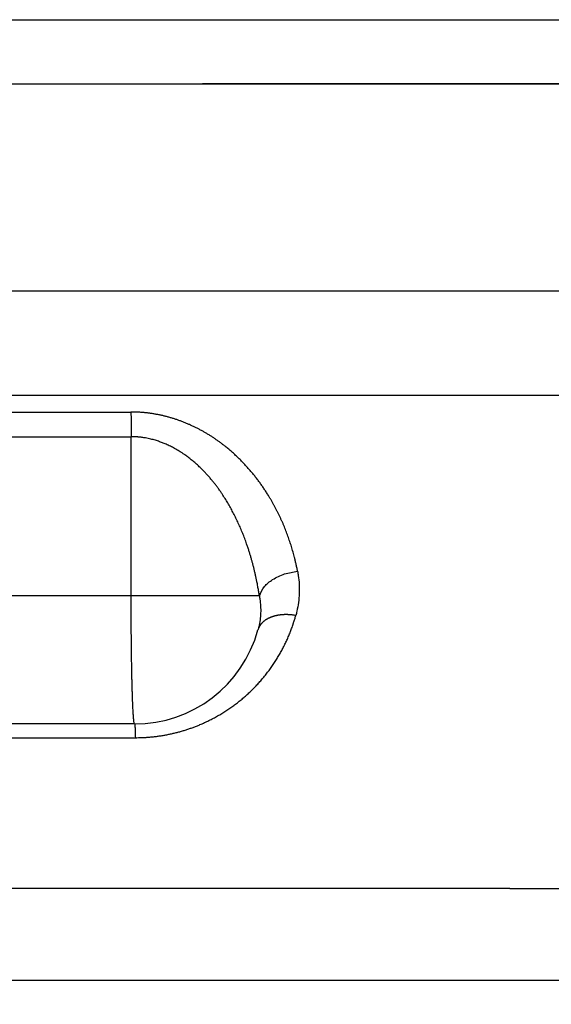
# Model space of a CAD drawing. Units: millimetres. Extents: x -285 to 270, y 13 to 414.
# Drawn here: x -159 to -155, y 259 to 267 of the extents above; entities that cross this region are included whole.
import ezdxf

# ---------------------------------------------------------------- set-up
doc = ezdxf.new("R2010")
doc.units = ezdxf.units.MM
doc.layers.add('1', color=7, linetype='Continuous')
doc.styles.add('CONVERTER_14', font='simplex.shx', dxfattribs={"width": 0.95})
doc.dimstyles.new('ME10_DIM_15', dxfattribs={"dimtxt": 3, "dimasz": 3, "dimexe": 1, "dimexo": 0.5, "dimgap": 2, "dimtad": 1, "dimzin": 12, "dimdsep": 46, "dimtxsty": 'CONVERTER_14', "dimsah": 1, "dimcen": 0.09, "dimclrd": 2, "dimclre": 2, "dimclrt": 4, "dimadec": 0, "dimazin": 0, "dimtfac": 1, "dimtdec": 4, "dimtix": 1, "dimtmove": 0, "dimatfit": 3, "dimfxl": 1, "dimtolj": 1, "dimtzin": 0, "dimarcsym": 0})

# ---------------------------------------------------------------- blocks, each defined once
blk = doc.blocks.new('*D9')
at = {"layer": '1', "color": 2, "linetype": 'Continuous'}
for p, q in [((-171.4746, 264.5091), (-171.4746, 211.6375)), ((-105.4638, 264.5091), (-105.4638, 211.6375)), ((-105.4638, 212.6375), (-171.4746, 212.6375))]:
    blk.add_line(p, q, dxfattribs=at)
at = {"layer": '1', "color": 2}
for points in [[(-168.4746, 213.0324), (-168.4746, 212.2425), (-171.4746, 212.6375)], [(-108.4638, 212.2425), (-108.4638, 213.0324), (-105.4638, 212.6375)]]:
    blk.add_solid(points, dxfattribs=at)
at = {"layer": '1', "color": 4, "insert": (-140.7192, 214.6375), "char_height": 3, "attachment_point": 7, "rotation": 0.00028, "line_spacing_factor": 0.60024, "style": 'CONVERTER_14'}
blk.add_mtext('66', dxfattribs=at)

msp = doc.modelspace()

# ---------------------------------------------------------------- linework, layer by layer
at = {"color": 7, "linetype": 'Continuous'}
for p, q in [((-163.9746, 267.094), (-138.4692, 267.094)), ((-163.9746, 266.594), (-138.4692, 266.594)), ((-161.7735, 266.594), (-157.9692, 266.594)), ((-138.4692, 266.594), (-157.9692, 266.594)), ((-158.5, 261.594), (-159.53, 261.594)), ((-159.5035, 259.594), (-153.1894, 259.594))]:
    msp.add_line(p, q, dxfattribs=at)
at = {"color": 2, "linetype": 'Continuous'}
for p, q in [((-158.5265, 262.594), (-158.5265, 263.8372)), ((-158.5265, 262.594), (-164.6763, 262.594)), ((-157.5253, 262.594), (-158.5265, 262.594)), ((-159.5239, 261.4869), (-158.4938, 261.4869)), ((-155.568, 260.3084), (-154.0209, 260.3084))]:
    msp.add_line(p, q, dxfattribs=at)
at = {"color": 7, "linetype": 'Continuous'}
msp.add_arc((-158.5, 262.594), 1, 270, 344.57924, dxfattribs=at)
at = {"color": 2, "linetype": 'Continuous'}
for points, knots in [([(-164.6578, 264.9774), (-164.6432, 264.9774), (-164.614, 264.9774), (-164.5625, 264.9773), (-164.5032, 264.9773), (-164.4362, 264.9773), (-164.3693, 264.9773), (-164.2427, 264.9773), (-164.0564, 264.9773), (-163.8105, 264.9773), (-163.5646, 264.9773), (-163.0728, 264.9773), (-162.3351, 264.9773), (-161.3514, 264.9773), (-160.3678, 264.9773), (-159.2798, 264.9773), (-158.0874, 264.9773), (-156.7906, 264.9773), (-155.4939, 264.9773), (-154.6153, 264.9773), (-154.1549, 264.9773), (-154.1267, 264.9773), (-154.1127, 264.9773)], [0, 0, 0, 0, 0.043813, 0.087626, 0.154588, 0.22155, 0.288512, 0.355473, 0.601382, 0.847291, 1.093199, 1.339108, 2.322742, 3.306376, 4.290011, 5.273646, 6.570397, 7.867147, 9.163898, 10.460649, 10.502894, 10.54514, 10.54514, 10.54514, 10.54514]), ([(-164.6489, 264.1609), (-164.6348, 264.1609), (-164.6066, 264.1609), (-164.5561, 264.1609), (-164.4974, 264.1609), (-164.4304, 264.1609), (-164.3635, 264.1609), (-164.2369, 264.1609), (-164.0506, 264.1609), (-163.8047, 264.1609), (-163.5588, 264.1609), (-163.067, 264.1609), (-162.3292, 264.1609), (-161.3456, 264.1609), (-160.362, 264.1609), (-159.274, 264.1609), (-158.0816, 264.1609), (-156.7848, 264.1609), (-155.4881, 264.1609), (-154.6095, 264.1609), (-154.1491, 264.1609), (-154.1209, 264.1609), (-154.1068, 264.1609)], [0, 0, 0, 0, 0.042246, 0.084492, 0.151453, 0.218414, 0.285376, 0.352338, 0.598248, 0.844159, 1.090069, 1.33598, 2.319615, 3.30325, 4.286884, 5.270518, 6.567269, 7.86402, 9.16077, 10.457521, 10.499767, 10.542012, 10.542012, 10.542012, 10.542012]), ([(-164.6456, 264.0301), (-164.6245, 264.0301), (-164.5824, 264.0301), (-164.4976, 264.0301), (-164.3911, 264.0301), (-164.263, 264.0301), (-164.1349, 264.0301), (-163.9949, 264.0301), (-163.843, 264.0301), (-163.6792, 264.0301), (-163.5154, 264.0301), (-163.2971, 264.0301), (-163.0241, 264.0301), (-162.6965, 264.0301), (-162.369, 264.0301), (-161.9322, 264.0301), (-161.3863, 264.0301), (-160.7312, 264.0301), (-160.0761, 264.0301), (-159.5718, 264.0301), (-159.2183, 264.0301), (-159.0157, 264.0301), (-158.8131, 264.0301), (-158.6643, 264.0301), (-158.5694, 264.0301), (-158.5421, 264.0301), (-158.5284, 264.0301)], [0, 0, 0, 0, 0.063179, 0.126358, 0.254473, 0.382588, 0.510703, 0.638818, 0.802595, 0.966373, 1.13015, 1.293928, 1.621483, 1.949038, 2.276593, 2.604148, 3.259258, 3.914368, 4.569478, 5.224589, 5.427232, 5.629875, 5.832518, 6.035161, 6.076167, 6.117173, 6.117173, 6.117173, 6.117173]), ([(-158.5284, 264.0301), (-158.5281, 264.0151), (-158.5275, 263.985), (-158.527, 263.9378), (-158.5266, 263.8886), (-158.5266, 263.8544), (-158.5265, 263.8372)], [0, 0, 0, 0, 0.045122, 0.090244, 0.1415498, 0.1928557, 0.1928557, 0.1928557, 0.1928557]), ([(-157.2267, 262.7869), (-157.2286, 262.7965), (-157.2325, 262.8156), (-157.2374, 262.839), (-157.2416, 262.857), (-157.2446, 262.8698), (-157.2477, 262.8825), (-157.2516, 262.898), (-157.2563, 262.9161), (-157.2621, 262.9371), (-157.268, 262.9579), (-157.2743, 262.9788), (-157.2808, 262.9996), (-157.2876, 263.0203), (-157.2947, 263.041), (-157.302, 263.0616), (-157.3095, 263.0822), (-157.3174, 263.1027), (-157.3255, 263.1232), (-157.3339, 263.1436), (-157.3426, 263.1639), (-157.3515, 263.1841), (-157.3608, 263.2043), (-157.3703, 263.2244), (-157.3801, 263.2445), (-157.3902, 263.2644), (-157.4006, 263.2843), (-157.4112, 263.3041), (-157.4222, 263.3237), (-157.4335, 263.3433), (-157.445, 263.3628), (-157.4556, 263.38), (-157.4649, 263.3949), (-157.473, 263.4075), (-157.4813, 263.4201), (-157.4897, 263.4327), (-157.4982, 263.4452), (-157.5069, 263.4576), (-157.5157, 263.47), (-157.5246, 263.4823), (-157.5337, 263.4946), (-157.5429, 263.5068), (-157.5523, 263.5189), (-157.5618, 263.531), (-157.5714, 263.543), (-157.5812, 263.5549), (-157.5912, 263.5668), (-157.6013, 263.5786), (-157.6115, 263.5903), (-157.6219, 263.602), (-157.6324, 263.6135), (-157.6431, 263.625), (-157.6539, 263.6364), (-157.6649, 263.6477), (-157.6761, 263.6589), (-157.6874, 263.67), (-157.6988, 263.6811), (-157.7104, 263.692), (-157.7222, 263.7028), (-157.7341, 263.7136), (-157.7462, 263.7242), (-157.7585, 263.7347), (-157.7709, 263.7451), (-157.7855, 263.7571), (-157.8024, 263.7705), (-157.8217, 263.7853), (-157.8414, 263.7998), (-157.8615, 263.8141), (-157.8819, 263.828), (-157.9027, 263.8415), (-157.9239, 263.8548), (-157.9454, 263.8677), (-157.9672, 263.8802), (-157.9894, 263.8923), (-158.012, 263.9041), (-158.0349, 263.9154), (-158.0582, 263.9263), (-158.0818, 263.9367), (-158.1057, 263.9467), (-158.1296, 263.9561), (-158.1533, 263.9648), (-158.177, 263.9729), (-158.2009, 263.9805), (-158.2252, 263.9877), (-158.2496, 263.9943), (-158.2742, 264.0004), (-158.299, 264.006), (-158.3199, 264.0102), (-158.3367, 264.0132), (-158.3493, 264.0154), (-158.3619, 264.0174), (-158.3746, 264.0193), (-158.3873, 264.021), (-158.4, 264.0226), (-158.4128, 264.024), (-158.4256, 264.0253), (-158.4384, 264.0264), (-158.4512, 264.0274), (-158.4641, 264.0282), (-158.473, 264.0287), (-158.4779, 264.0289), (-158.4789, 264.029), (-158.4799, 264.029), (-158.4885, 264.0294), (-158.5046, 264.0297), (-158.5205, 264.03), (-158.5284, 264.0301)], [0, 0, 0, 0, 0.029301, 0.058601, 0.07168, 0.084759, 0.097862, 0.110966, 0.132628, 0.154291, 0.17603, 0.197768, 0.219563, 0.241359, 0.263244, 0.285129, 0.307061, 0.328993, 0.351029, 0.373066, 0.395178, 0.41729, 0.439524, 0.461758, 0.484073, 0.506388, 0.528844, 0.5513, 0.573853, 0.596406, 0.619116, 0.641827, 0.656831, 0.671835, 0.686919, 0.702002, 0.717135, 0.732267, 0.747484, 0.762701, 0.77797, 0.793239, 0.8086, 0.82396, 0.839377, 0.854795, 0.870312, 0.885829, 0.901388, 0.916947, 0.932615, 0.948282, 0.964012, 0.979742, 0.995588, 1.011435, 1.027345, 1.043254, 1.059289, 1.075324, 1.091426, 1.107527, 1.123767, 1.140007, 1.164257, 1.188508, 1.213072, 1.237636, 1.26236, 1.287084, 1.31215, 1.337215, 1.362407, 1.387598, 1.413143, 1.438687, 1.464377, 1.490067, 1.516102, 1.542138, 1.567069, 1.592001, 1.617221, 1.642441, 1.66775, 1.69306, 1.718593, 1.744125, 1.756897, 1.76967, 1.782489, 1.795309, 1.808135, 1.82096, 1.833815, 1.84667, 1.859528, 1.872386, 1.885259, 1.898132, 1.899124, 1.900116, 1.901107, 1.902099, 1.925858, 1.949617, 1.949617, 1.949617, 1.949617]), ([(-164.6763, 263.8373), (-164.6498, 263.8373), (-164.5968, 263.8373), (-164.5011, 263.8372), (-164.3892, 263.8372), (-164.2611, 263.8373), (-164.133, 263.8373), (-163.993, 263.8372), (-163.8411, 263.8372), (-163.6773, 263.8372), (-163.5136, 263.8372), (-163.2952, 263.8372), (-163.0222, 263.8372), (-162.6947, 263.8372), (-162.3671, 263.8372), (-161.9304, 263.8372), (-161.3845, 263.8372), (-160.7293, 263.8372), (-160.0742, 263.8372), (-159.5699, 263.8372), (-159.2165, 263.8372), (-159.0138, 263.8372), (-158.8112, 263.8372), (-158.6624, 263.8372), (-158.5675, 263.8372), (-158.5402, 263.8372), (-158.5265, 263.8372)], [0, 0, 0, 0, 0.079471, 0.158942, 0.287057, 0.415172, 0.543287, 0.671402, 0.835179, 0.998957, 1.162734, 1.326512, 1.654067, 1.981622, 2.309177, 2.636732, 3.291842, 3.946952, 4.602062, 5.257173, 5.459816, 5.662459, 5.865102, 6.067745, 6.108751, 6.149757, 6.149757, 6.149757, 6.149757]), ([(-157.5253, 262.594), (-157.5269, 262.6049), (-157.5302, 262.6267), (-157.535, 262.6547), (-157.5392, 262.6781), (-157.5431, 262.6989), (-157.5477, 262.7217), (-157.553, 262.747), (-157.5588, 262.7728), (-157.5648, 262.7982), (-157.5708, 262.8226), (-157.5771, 262.8466), (-157.5837, 262.8709), (-157.5909, 262.896), (-157.5985, 262.9214), (-157.6066, 262.9474), (-157.6152, 262.9737), (-157.6261, 263.0053), (-157.6393, 263.0417), (-157.6552, 263.0825), (-157.6719, 263.1227), (-157.6894, 263.162), (-157.7076, 263.2006), (-157.7266, 263.2383), (-157.7463, 263.2753), (-157.7667, 263.3112), (-157.7879, 263.3464), (-157.8069, 263.3762), (-157.8236, 263.4011), (-157.838, 263.4216), (-157.853, 263.4425), (-157.8691, 263.4639), (-157.886, 263.4854), (-157.904, 263.5073), (-157.9228, 263.5291), (-157.9406, 263.5489), (-157.9572, 263.5665), (-157.9721, 263.5817), (-157.9869, 263.5963), (-158.0013, 263.6099), (-158.0156, 263.623), (-158.0294, 263.6353), (-158.0432, 263.647), (-158.0564, 263.6578), (-158.0695, 263.6682), (-158.082, 263.6778), (-158.0944, 263.6869), (-158.1084, 263.697), (-158.1246, 263.7081), (-158.1426, 263.7199), (-158.1606, 263.7309), (-158.178, 263.7411), (-158.1953, 263.7506), (-158.212, 263.7593), (-158.2285, 263.7674), (-158.2444, 263.7748), (-158.26, 263.7816), (-158.275, 263.7878), (-158.2897, 263.7935), (-158.3047, 263.7989), (-158.3205, 263.8042), (-158.3376, 263.8095), (-158.3552, 263.8145), (-158.3741, 263.8193), (-158.3935, 263.8236), (-158.4117, 263.8271), (-158.4281, 263.8298), (-158.4424, 263.8318), (-158.4563, 263.8335), (-158.4665, 263.8345), (-158.4733, 263.8351), (-158.4769, 263.8353), (-158.4804, 263.8356), (-158.4831, 263.8358), (-158.4849, 263.8359), (-158.4857, 263.836), (-158.4866, 263.836), (-158.4875, 263.8361), (-158.4884, 263.8361), (-158.4893, 263.8362), (-158.4902, 263.8362), (-158.4913, 263.8363), (-158.4928, 263.8364), (-158.4946, 263.8364), (-158.4964, 263.8365), (-158.5023, 263.8367), (-158.5123, 263.8369), (-158.5218, 263.8371), (-158.5265, 263.8372)], [0, 0, 0, 0, 0.033044, 0.066087, 0.085218, 0.104349, 0.129597, 0.154845, 0.181874, 0.208902, 0.233195, 0.257489, 0.283147, 0.308805, 0.335721, 0.362636, 0.390706, 0.418776, 0.46282, 0.506864, 0.550127, 0.593391, 0.635845, 0.6783, 0.719924, 0.761549, 0.80233, 0.84311, 0.867595, 0.892079, 0.918371, 0.944664, 0.972527, 1.000391, 1.029615, 1.058837, 1.080515, 1.102193, 1.122494, 1.142795, 1.161735, 1.180676, 1.198265, 1.215855, 1.232096, 1.248336, 1.263223, 1.27811, 1.300111, 1.322113, 1.34273, 1.363348, 1.382618, 1.401888, 1.419836, 1.437784, 1.454421, 1.471058, 1.486384, 1.501709, 1.519028, 1.536347, 1.555258, 1.57417, 1.594548, 1.614925, 1.629722, 1.644518, 1.658119, 1.67172, 1.675272, 1.678824, 1.682373, 1.685923, 1.686819, 1.687715, 1.688595, 1.689475, 1.690365, 1.691255, 1.69214, 1.693026, 1.694801, 1.696577, 1.698352, 1.700127, 1.714326, 1.728525, 1.728525, 1.728525, 1.728525]), ([(-157.5253, 262.594), (-157.5137, 262.6197), (-157.4905, 262.6712), (-157.4173, 262.7276), (-157.3294, 262.7701), (-157.261, 262.7813), (-157.2267, 262.7869)], [0, 0, 0, 0, 0.0832528, 0.1667578, 0.2702355, 0.3737362, 0.3737362, 0.3737362, 0.3737362]), ([(-157.2267, 262.7869), (-157.2257, 262.7814), (-157.2237, 262.7703), (-157.2183, 262.7361), (-157.213, 262.6837), (-157.2126, 262.6131), (-157.2187, 262.5429), (-157.2281, 262.4912), (-157.2363, 262.4575), (-157.2392, 262.4466), (-157.2406, 262.4412)], [0, 0, 0, 0, 0.0168291, 0.0336581, 0.1040734, 0.1745597, 0.2449171, 0.3152039, 0.3320657, 0.3489275, 0.3489275, 0.3489275, 0.3489275]), ([(-158.5, 261.594), (-158.5016, 261.5975), (-158.5049, 261.6044), (-158.5054, 261.6167), (-158.5068, 261.6294), (-158.5084, 261.6447), (-158.5097, 261.6617), (-158.5109, 261.6822), (-158.5121, 261.7043), (-158.5134, 261.7296), (-158.5145, 261.7565), (-158.5157, 261.7865), (-158.5167, 261.818), (-158.5178, 261.8523), (-158.5188, 261.8879), (-158.5198, 261.9261), (-158.5206, 261.9656), (-158.5215, 262.0073), (-158.5223, 262.0502), (-158.523, 262.095), (-158.5237, 262.1407), (-158.5243, 262.188), (-158.5248, 262.2361), (-158.5256, 262.3202), (-158.5264, 262.4395), (-158.5265, 262.5425), (-158.5265, 262.594)], [0, 0, 0, 0, 0.011265, 0.02272, 0.036387, 0.049954, 0.068741, 0.087576, 0.111356, 0.135117, 0.163654, 0.192197, 0.225168, 0.258137, 0.295123, 0.33211, 0.37281, 0.41351, 0.457429, 0.501349, 0.547943, 0.594537, 0.643421, 0.692305, 0.846815, 1.001325, 1.001325, 1.001325, 1.001325]), ([(-157.5253, 262.594), (-157.5245, 262.5898), (-157.5229, 262.5813), (-157.5188, 262.5549), (-157.5147, 262.5146), (-157.5144, 262.4604), (-157.5191, 262.4064), (-157.5264, 262.3666), (-157.5326, 262.3407), (-157.5348, 262.3323), (-157.536, 262.3281)], [0, 0, 0, 0, 0.0129457, 0.0258915, 0.08006, 0.1342758, 0.1883923, 0.2424619, 0.2554327, 0.2684035, 0.2684035, 0.2684035, 0.2684035]), ([(-158.4938, 261.4869), (-158.4857, 261.487), (-158.4693, 261.4872), (-158.4484, 261.4876), (-158.4309, 261.4884), (-158.417, 261.4891), (-158.403, 261.49), (-158.3888, 261.4911), (-158.3741, 261.4924), (-158.3591, 261.4939), (-158.3442, 261.4955), (-158.3243, 261.4979), (-158.2996, 261.5014), (-158.2701, 261.5062), (-158.2407, 261.5117), (-158.2117, 261.5178), (-158.1828, 261.5245), (-158.1542, 261.5319), (-158.126, 261.5399), (-158.098, 261.5485), (-158.0703, 261.5577), (-158.043, 261.5674), (-158.0161, 261.5777), (-157.9923, 261.5874), (-157.9716, 261.5964), (-157.9538, 261.6043), (-157.9362, 261.6125), (-157.9189, 261.6209), (-157.9016, 261.6296), (-157.8846, 261.6384), (-157.8678, 261.6475), (-157.8512, 261.6568), (-157.8348, 261.6663), (-157.8186, 261.676), (-157.8026, 261.6859), (-157.7868, 261.6959), (-157.7712, 261.7062), (-157.7558, 261.7167), (-157.7406, 261.7273), (-157.7256, 261.7381), (-157.7109, 261.7491), (-157.6963, 261.7602), (-157.6819, 261.7716), (-157.6678, 261.783), (-157.6538, 261.7947), (-157.6401, 261.8065), (-157.6266, 261.8184), (-157.6133, 261.8304), (-157.6002, 261.8427), (-157.5874, 261.855), (-157.5747, 261.8675), (-157.5623, 261.8801), (-157.5501, 261.8928), (-157.5381, 261.9056), (-157.5263, 261.9186), (-157.5143, 261.9321), (-157.5023, 261.9461), (-157.4901, 261.9607), (-157.4782, 261.9753), (-157.4666, 261.9901), (-157.4552, 262.0051), (-157.444, 262.0201), (-157.4331, 262.0352), (-157.4225, 262.0505), (-157.4121, 262.0658), (-157.4019, 262.0813), (-157.392, 262.0969), (-157.3824, 262.1125), (-157.373, 262.1282), (-157.3639, 262.1441), (-157.3549, 262.16), (-157.3463, 262.176), (-157.3379, 262.1921), (-157.3297, 262.2082), (-157.3218, 262.2245), (-157.3141, 262.2408), (-157.3066, 262.2572), (-157.2994, 262.2736), (-157.2925, 262.2901), (-157.2857, 262.3067), (-157.2793, 262.3233), (-157.273, 262.34), (-157.267, 262.3567), (-157.2629, 262.3689), (-157.2603, 262.3765), (-157.2594, 262.3794), (-157.2584, 262.3824), (-157.2547, 262.3936), (-157.2487, 262.4132), (-157.2433, 262.4319), (-157.2406, 262.4412)], [0, 0, 0, 0, 0.02451, 0.049021, 0.062981, 0.076942, 0.090878, 0.104813, 0.119886, 0.134958, 0.149984, 0.165009, 0.194988, 0.224966, 0.254704, 0.28444, 0.314051, 0.343662, 0.372951, 0.40224, 0.431338, 0.460437, 0.489174, 0.517909, 0.53743, 0.556951, 0.576285, 0.595619, 0.61485, 0.634081, 0.653128, 0.672175, 0.69112, 0.710064, 0.728826, 0.747588, 0.766242, 0.784896, 0.803372, 0.821849, 0.840256, 0.858663, 0.8769, 0.895136, 0.913268, 0.931399, 0.949369, 0.967338, 0.98521, 1.003082, 1.020801, 1.03852, 1.056144, 1.073768, 1.091249, 1.10873, 1.127742, 1.146754, 1.16561, 1.184466, 1.203222, 1.221978, 1.240592, 1.259206, 1.277731, 1.296256, 1.314654, 1.333051, 1.351365, 1.369679, 1.38788, 1.406081, 1.424224, 1.442367, 1.46041, 1.478453, 1.49643, 1.514408, 1.532299, 1.55019, 1.568026, 1.585863, 1.603626, 1.621389, 1.624483, 1.627577, 1.630669, 1.633761, 1.662944, 1.692128, 1.692128, 1.692128, 1.692128]), ([(-157.2406, 262.4412), (-157.2447, 262.4419), (-157.2527, 262.4432), (-157.2629, 262.4446), (-157.2711, 262.4455), (-157.2772, 262.4461), (-157.2834, 262.4467), (-157.2897, 262.4471), (-157.2959, 262.4475), (-157.3022, 262.4477), (-157.3084, 262.4479), (-157.3147, 262.448), (-157.321, 262.4479), (-157.3273, 262.4478), (-157.3335, 262.4476), (-157.3397, 262.4473), (-157.346, 262.4468), (-157.3522, 262.4463), (-157.3583, 262.4457), (-157.3644, 262.445), (-157.3705, 262.4441), (-157.3766, 262.4432), (-157.3826, 262.4421), (-157.3885, 262.441), (-157.3944, 262.4397), (-157.4002, 262.4384), (-157.4059, 262.4369), (-157.4115, 262.4354), (-157.4171, 262.4337), (-157.4226, 262.4319), (-157.428, 262.4301), (-157.4333, 262.4281), (-157.4385, 262.426), (-157.4436, 262.4239), (-157.4486, 262.4216), (-157.4534, 262.4193), (-157.4582, 262.4169), (-157.4628, 262.4144), (-157.4674, 262.4118), (-157.4717, 262.4091), (-157.476, 262.4063), (-157.4801, 262.4035), (-157.4841, 262.4006), (-157.488, 262.3976), (-157.4917, 262.3946), (-157.4953, 262.3915), (-157.4988, 262.3883), (-157.5021, 262.3851), (-157.5053, 262.3818), (-157.5083, 262.3785), (-157.5112, 262.3751), (-157.5139, 262.3717), (-157.5166, 262.3682), (-157.519, 262.3647), (-157.5213, 262.3611), (-157.5235, 262.3576), (-157.5255, 262.3539), (-157.5274, 262.3503), (-157.5292, 262.3467), (-157.5313, 262.3418), (-157.5337, 262.3357), (-157.5352, 262.3306), (-157.536, 262.3281)], [0, 0, 0, 0, 0.0122525, 0.0245051, 0.0307083, 0.0369116, 0.0431507, 0.0493898, 0.0556525, 0.0619152, 0.0681886, 0.0744621, 0.0807331, 0.0870042, 0.0932595, 0.0995148, 0.1057409, 0.1119671, 0.1181507, 0.1243343, 0.1304623, 0.1365904, 0.1426503, 0.1487102, 0.1546901, 0.16067, 0.1665587, 0.1724475, 0.1782351, 0.1840227, 0.1897003, 0.1953778, 0.2009378, 0.2064978, 0.2119341, 0.2173704, 0.2226785, 0.2279866, 0.2331636, 0.2383406, 0.2433853, 0.2484299, 0.2533425, 0.2582551, 0.2630377, 0.2678203, 0.2724764, 0.2771325, 0.2816669, 0.2862012, 0.29062, 0.2950388, 0.299349, 0.3036592, 0.3078687, 0.3120782, 0.3161954, 0.3203125, 0.3243459, 0.3283792, 0.336228, 0.3440767, 0.3440767, 0.3440767, 0.3440767]), ([(-158.5, 261.594), (-158.4994, 261.5929), (-158.4984, 261.5907), (-158.4983, 261.5867), (-158.4978, 261.5825), (-158.4973, 261.5776), (-158.4969, 261.572), (-158.4966, 261.5654), (-158.4962, 261.5582), (-158.4958, 261.55), (-158.4954, 261.5413), (-158.4949, 261.5276), (-158.4944, 261.5095), (-158.494, 261.4944), (-158.4938, 261.4869)], [0, 0, 0, 0, 0.0036585, 0.0073745, 0.0118064, 0.0162077, 0.0223149, 0.0284363, 0.0361701, 0.0438982, 0.0531249, 0.0623535, 0.0849457, 0.1075381, 0.1075381, 0.1075381, 0.1075381])]:
    msp.add_open_spline(points, degree=3, knots=knots, dxfattribs=at)
msp.add_open_spline([(-155.568, 260.3084), (-156.2273, 260.3084), (-157.5459, 260.3084), (-158.8646, 260.3084), (-159.5239, 260.3084)], degree=3, dxfattribs=at)

# ---------------------------------------------------------------- dimensions: what is measured, and where the dimension line sits
at = {"layer": '1'}
dim = msp.add_linear_dim(base=(-105.4638, 212.6375), p1=(-171.4746, 265.0091), p2=(-105.4638, 265.0091), text='66', dimstyle='ME10_DIM_15', dxfattribs=at)
dim.commit()
dim.dimension.update_dxf_attribs({"geometry": '*D9', "text_midpoint": (-138.4692, 216.1375), "text_rotation": 0.00014})

doc.saveas('drawing.dxf')
